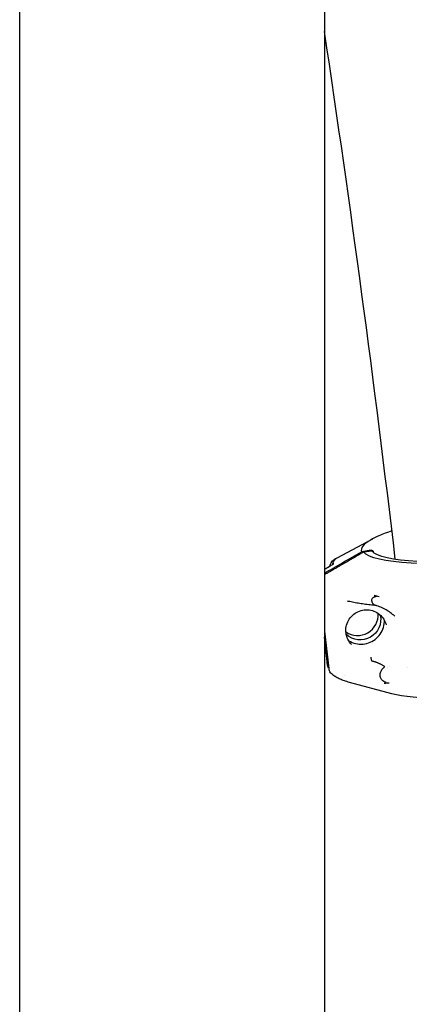
# Model space of a CAD drawing. Units: millimetres. Extents: x 204877 to 246927, y -10067 to 19633.
# Drawn here: x 235657 to 235771, y -5009 to -4722 of the extents above; entities that cross this region are included whole.
import ezdxf

# ---------------------------------------------------------------- set-up
doc = ezdxf.new("R2010")
doc.units = ezdxf.units.MM
doc.header["$LTSCALE"] = 15
doc.layers.add('P001', color=131, linetype='Continuous')

msp = doc.modelspace()

# ---------------------------------------------------------------- linework, layer by layer
at = {"layer": 'P001', "extrusion": (-1, -2.22045e-16, 0)}
for p, q in [((235657.48, -4432.3), (235657.48, -5362.3)), ((235746.48, -4449.65), (235746.48, -5362.3)), ((235750.19, -4878.99), (235760.61, -4873.44)), ((235760.16, -4876.81), (235757.32, -4877.22)), ((235760.39, -4877.03), (235757.93, -4877.34)), ((235760.72, -4877.24), (235760.73, -4877.38)), ((235746.48, -4900.42), (235747.73, -4911.34)), ((235747.4, -4910.15), (235746.48, -4902.15)), ((235746.48, -4902.73), (235747.28, -4909.71)), ((235766.16, -4918.65), (235753.78, -4915.34))]:
    msp.add_line(p, q, dxfattribs=at)
at = {"layer": 'P001', "extrusion": (5.54668e-32, -2.22045e-16, -1)}
msp.add_ellipse((235811.24, -4870.47), major_axis=(53.63, 6.12), ratio=0.154279, start_param=1.779109, end_param=3.048041, dxfattribs=at)
at = {"layer": 'P001', "extrusion": (6.16298e-32, -2.22045e-16, -1)}
msp.add_ellipse((235811.24, -4870.47), major_axis=(51.17, 5.84), ratio=0.154279, start_param=1.779277, end_param=3.046702, dxfattribs=at)
at = {"layer": 'P001'}
for centre, major_axis, ratio, start_param, end_param in [((235756.21, -4895.75), (4.92, 3.44), 0.980908, 3.490693, 5.752194), ((235749.71, -4911.1), (1.74, 0.98), 0.985714, 2.749208, 3.261387)]:
    msp.add_ellipse(centre, major_axis=major_axis, ratio=ratio, start_param=start_param, end_param=end_param, dxfattribs=at)
at = {"layer": 'P001', "extrusion": (-7.39557e-32, -2.22045e-16, -1)}
msp.add_ellipse((235756.93, -4897.01), major_axis=(5.22, 2.97), ratio=0.985892, start_param=0.302723, end_param=2.830486, dxfattribs=at)
at = {"layer": 'P001', "extrusion": (5.85483e-32, -2.22045e-16, -1)}
msp.add_ellipse((235815.75, -4909.93), major_axis=(53.63, 6.12), ratio=0.154279, start_param=1.817054, end_param=2.768102, dxfattribs=at)
at = {"layer": 'P001'}
for points in [[(235767.17, -4879.44), (235761.08, -4827.79), (235754.18, -4776.41), (235746.48, -4725.4)], [(235760.65, -4876.96), (235760.66, -4877.02), (235760.67, -4877.07), (235760.69, -4877.13)], [(235748.94, -4880.85), (235748.98, -4880.21), (235749.32, -4879.6), (235749.82, -4879.23)], [(235748.94, -4880.87), (235748.94, -4880.87), (235748.94, -4880.87), (235748.94, -4880.87)], [(235749.51, -4879.37), (235749.72, -4879.24), (235749.94, -4879.12), (235750.17, -4879)], [(235746.48, -4882.32), (235746.97, -4882.03), (235747.46, -4881.75), (235747.95, -4881.47)], [(235762.48, -4890.35), (235761.99, -4890.24), (235761.5, -4890.14), (235761, -4890.04)], [(235767.04, -4896.05), (235767.05, -4896.05), (235767.05, -4896.06), (235767.06, -4896.06)], [(235747.6, -4910.93), (235747.44, -4910.55), (235747.33, -4910.13), (235747.28, -4909.71)], [(235747.71, -4911.18), (235747.49, -4910.76), (235747.42, -4910.38), (235747.4, -4910.15)], [(235764.94, -4910.93), (235764.94, -4910.93), (235764.94, -4910.93), (235764.94, -4910.93)], [(235765.39, -4910.84), (235765.39, -4910.84), (235765.39, -4910.84), (235765.39, -4910.84)], [(235770.79, -4911.09), (235770.79, -4911.09), (235770.79, -4911.09), (235770.79, -4911.09)], [(235752.47, -4913.48), (235752.47, -4913.48), (235752.47, -4913.48), (235752.47, -4913.48)], [(235763.99, -4915.56), (235764.45, -4915.53), (235764.9, -4915.49), (235765.34, -4915.44)]]:
    msp.add_open_spline(points, degree=3, dxfattribs=at)
for points, knots in [([(235766.17, -4871.11), (235764.76, -4871.6), (235763.49, -4872.09), (235762.39, -4872.58), (235761.46, -4872.99), (235760.65, -4873.4), (235759.97, -4873.8), (235757.84, -4875.04), (235756.94, -4876.2), (235757.32, -4877.22)], [-3.487121, -3.487121, -3.487121, -3.487121, -2.704303, -2.704303, -2.704303, -2.047335, -2.047335, -2.047335, -0.000002, -0.000002, -0.000002, -0.000002]), ([(235746.48, -4883.47), (235748.12, -4882.52), (235749.99, -4881.45), (235753.64, -4879.34), (235755.5, -4878.27), (235757.32, -4877.22)], [0.032924, 0.032924, 0.032924, 0.032924, 0.589727, 0.589727, 1.182916, 1.182916, 1.182916, 1.182916]), ([(235760.16, -4876.81), (235760.18, -4876.81), (235760.2, -4876.81), (235760.22, -4876.81), (235760.24, -4876.81), (235760.26, -4876.81), (235760.28, -4876.81), (235760.3, -4876.81), (235760.32, -4876.82), (235760.34, -4876.82), (235760.35, -4876.82), (235760.36, -4876.83), (235760.38, -4876.83), (235760.4, -4876.84), (235760.42, -4876.85), (235760.44, -4876.86), (235760.46, -4876.87), (235760.48, -4876.88), (235760.5, -4876.89), (235760.51, -4876.9), (235760.52, -4876.9), (235760.53, -4876.91), (235760.55, -4876.93), (235760.58, -4876.95), (235760.6, -4876.97), (235760.61, -4876.98), (235760.61, -4876.99), (235760.62, -4877), (235760.63, -4877.02), (235760.64, -4877.03), (235760.65, -4877.05), (235760.66, -4877.06), (235760.66, -4877.06), (235760.66, -4877.06), (235760.67, -4877.07), (235760.67, -4877.08), (235760.68, -4877.09), (235760.68, -4877.1), (235760.68, -4877.11), (235760.68, -4877.11), (235760.69, -4877.13), (235760.7, -4877.15), (235760.7, -4877.17), (235760.71, -4877.19), (235760.71, -4877.21), (235760.72, -4877.22), (235760.72, -4877.23), (235760.72, -4877.24), (235760.72, -4877.24)], [-0.000597503, -0.000597503, -0.000597503, -0.000597503, -0.0005400696, -0.0005400696, -0.0005400696, -0.0004800794, -0.0004800794, -0.0004800794, -0.000416968, -0.000416968, -0.000416968, -0.0003792185, -0.0003792185, -0.0003792185, -0.0003048666, -0.0003048666, -0.0003048666, -0.0002421618, -0.0002421618, -0.0002421618, -0.0002040758, -0.0002040758, -0.0002040758, -0.0001103188, -0.0001103188, -0.0001103188, -0.0000753569, -0.0000753569, -0.0000753569, -0.0000145772, -0.0000145772, -0.0000145772, 0, 0, 0, 0.0000331827, 0.0000331827, 0.0000331827, 0.0000537076, 0.0000537076, 0.0000537076, 0.0001142225, 0.0001142225, 0.0001142225, 0.0001718184, 0.0001718184, 0.0001718184, 0.0001893841, 0.0001893841, 0.0001893841, 0.0001893841]), ([(235747.95, -4881.47), (235748.14, -4881.37), (235748.32, -4881.26), (235748.64, -4881.05), (235748.79, -4880.95), (235748.97, -4880.83), (235749.02, -4880.8), (235749.09, -4880.74), (235749.12, -4880.72), (235749.16, -4880.69), (235749.17, -4880.68), (235749.18, -4880.67), (235749.18, -4880.67), (235749.18, -4880.67)], [0, 0, 0, 0, 0.0629682, 0.0629682, 0.1231162, 0.1231162, 0.1494141, 0.1494141, 0.1696566, 0.1696566, 0.1855442, 0.1855442, 0.1949146, 0.1949146, 0.1949146, 0.1949146]), ([(235748.12, -4881.37), (235748.13, -4881.35), (235748.13, -4881.33), (235748.2, -4881.02), (235748.3, -4880.73), (235748.45, -4880.47)], [0.08354302, 0.08354302, 0.08354302, 0.08354302, 0.08957636, 0.08957636, 0.17933155, 0.17933155, 0.17933155, 0.17933155]), ([(235748.45, -4880.47), (235748.57, -4880.26), (235748.71, -4880.06), (235749.03, -4879.71), (235749.21, -4879.55), (235749.44, -4879.4), (235749.48, -4879.38), (235749.51, -4879.36)], [0, 0, 0, 0, 0.0731659, 0.0731659, 0.148783, 0.148783, 0.1625423, 0.1625423, 0.1625423, 0.1625423]), ([(235761.61, -4892.93), (235761.02, -4892.87), (235760.44, -4892.81), (235759.24, -4892.68), (235758.63, -4892.6), (235757.44, -4892.43), (235756.86, -4892.35), (235755.75, -4892.16), (235755.21, -4892.06), (235754.16, -4891.85), (235753.66, -4891.73), (235753.17, -4891.61)], [5.7135729, 5.7135729, 5.7135729, 5.7135729, 5.7579132, 5.7579132, 5.8075393, 5.8075393, 5.8571655, 5.8571655, 5.9067916, 5.9067916, 5.9564177, 5.9564177, 5.9564177, 5.9564177]), ([(235761.22, -4890.43), (235760.74, -4890.54), (235760.43, -4890.79), (235760.32, -4891.1), (235760.27, -4891.22), (235760.25, -4891.36), (235760.26, -4891.51), (235760.26, -4891.62), (235760.29, -4891.75), (235760.34, -4891.87), (235760.42, -4892.09), (235760.58, -4892.34), (235760.85, -4892.56), (235760.96, -4892.65), (235761.14, -4892.77), (235761.42, -4892.86)], [0.0001389, 0.0001389, 0.0001389, 0.0001389, 0.25, 0.25, 0.25, 0.3894491, 0.3894491, 0.3894491, 0.5, 0.5, 0.5, 0.75, 0.75, 0.75, 0.9346885, 0.9346885, 0.9346885, 0.9346885]), ([(235761, -4890.04), (235761.13, -4890.06), (235761.22, -4890.08), (235761.26, -4890.09), (235761.41, -4890.13), (235761.51, -4890.16), (235761.57, -4890.18), (235761.64, -4890.2), (235761.67, -4890.23), (235761.66, -4890.25), (235761.66, -4890.27), (235761.62, -4890.3), (235761.56, -4890.32), (235761.48, -4890.36), (235761.36, -4890.39), (235761.22, -4890.43)], [0.0000192, 0.0000192, 0.0000192, 0.0000192, 0.2, 0.2, 0.2, 0.5, 0.5, 0.5, 0.625, 0.625, 0.625, 0.75, 0.75, 0.75, 0.9999913, 0.9999913, 0.9999913, 0.9999913]), ([(235754.42, -4904.31), (235753.98, -4903.86), (235753.61, -4903.34), (235753.05, -4902.21), (235752.87, -4901.59), (235752.7, -4900.34), (235752.72, -4899.7), (235752.96, -4898.45), (235753.18, -4897.84), (235753.8, -4896.73), (235754.2, -4896.22), (235755.14, -4895.35), (235755.68, -4894.99), (235756.85, -4894.46), (235757.47, -4894.29), (235758.74, -4894.14), (235759.39, -4894.17), (235760.63, -4894.43), (235761.23, -4894.66), (235762.33, -4895.3), (235762.82, -4895.7), (235763.66, -4896.65), (235764, -4897.2), (235764.35, -4898.04), (235764.44, -4898.3), (235764.51, -4898.57)], [5.624763, 5.624763, 5.624763, 5.624763, 5.944897, 5.944897, 6.26505, 6.26505, 6.58516, 6.58516, 6.905183, 6.905183, 7.225112, 7.225112, 7.544979, 7.544979, 7.864833, 7.864833, 8.184729, 8.184729, 8.504709, 8.504709, 8.824783, 8.824783, 9.144925, 9.144925, 9.286527, 9.286527, 9.286527, 9.286527]), ([(235767.04, -4896.05), (235766.19, -4895.28), (235765.31, -4894.68), (235763.4, -4893.6), (235762.38, -4893.17), (235761.42, -4892.86)], [0, 0, 0, 0, 0.4188655, 0.4188655, 0.9528575, 0.9528575, 0.9528575, 0.9528575]), ([(235753.54, -4903.17), (235753.71, -4903.27), (235753.89, -4903.37), (235754.71, -4903.79), (235755.41, -4904.01), (235756.84, -4904.22), (235757.57, -4904.21), (235759, -4903.96), (235759.69, -4903.72), (235760.97, -4903.04), (235761.56, -4902.6), (235762.57, -4901.56), (235762.99, -4900.96), (235763.62, -4899.66), (235763.83, -4898.96), (235763.97, -4897.91), (235763.99, -4897.57), (235763.98, -4897.23)], [0.888164, 0.888164, 0.888164, 0.888164, 0.978539, 0.978539, 1.298591, 1.298591, 1.618558, 1.618558, 1.938456, 1.938456, 2.258326, 2.258326, 2.578215, 2.578215, 2.898167, 2.898167, 3.050102, 3.050102, 3.050102, 3.050102]), ([(235760, -4907.96), (235760.02, -4908.07), (235760.04, -4908.19), (235760.06, -4908.3), (235760.08, -4908.43), (235760.11, -4908.55), (235760.13, -4908.65), (235760.15, -4908.76), (235760.18, -4908.85), (235760.2, -4908.92), (235760.21, -4908.99), (235760.23, -4909.04), (235760.24, -4909.07)], [-0.1524106, -0.1524106, -0.1524106, -0.1524106, -0.1171691, -0.1171691, -0.1171691, -0.0780619, -0.0780619, -0.0780619, -0.0390143, -0.0390143, -0.0390143, -0.0000001, -0.0000001, -0.0000001, -0.0000001]), ([(235760.24, -4909.07), (235760.24, -4909.07), (235760.24, -4909.07), (235760.24, -4909.07), (235760.25, -4909.08), (235760.26, -4909.08)], [-0.563968259, -0.563968259, -0.563968259, -0.563968259, -0.563938833, -0.563938833, -0.558705865, -0.558705865, -0.558705865, -0.558705865]), ([(235753.78, -4915.34), (235753.27, -4915.2), (235752.78, -4915.06), (235751.87, -4914.75), (235751.44, -4914.58), (235750.64, -4914.23), (235750.26, -4914.04), (235749.55, -4913.63), (235749.23, -4913.4), (235748.62, -4912.89), (235748.34, -4912.6), (235748.1, -4912.27)], [5.9754551, 5.9754551, 5.9754551, 5.9754551, 6.0325723, 6.0325723, 6.0896895, 6.0896895, 6.1468067, 6.1468067, 6.2039239, 6.2039239, 6.2610411, 6.2610411, 6.2610411, 6.2610411]), ([(235764.05, -4915.18), (235763.66, -4915.03), (235763.36, -4914.8), (235763.15, -4914.53), (235762.97, -4914.29), (235762.84, -4913.99), (235762.78, -4913.64), (235762.77, -4913.56), (235762.76, -4913.48), (235762.76, -4913.39), (235762.74, -4913.03), (235762.8, -4912.58), (235763.01, -4912.11), (235763.13, -4911.85), (235763.35, -4911.42), (235763.81, -4911.04)], [-1, -1, -1, -1, -0.75, -0.75, -0.75, -0.546847, -0.546847, -0.546847, -0.5, -0.5, -0.5, -0.25, -0.25, -0.25, 0, 0, 0, 0]), ([(235763.81, -4911.04), (235763.85, -4911.01), (235763.88, -4910.98), (235763.95, -4910.9), (235763.97, -4910.85), (235764.01, -4910.72), (235763.97, -4910.64), (235763.89, -4910.55), (235763.84, -4910.51), (235763.78, -4910.48)], [0.816881, 0.816881, 0.816881, 0.816881, 0.8446271, 0.8446271, 0.903569, 0.903569, 1.0513079, 1.0513079, 1.1581507, 1.1581507, 1.1581507, 1.1581507]), ([(235763.91, -4915.57), (235764.15, -4915.55), (235764.3, -4915.53), (235764.36, -4915.52), (235764.43, -4915.51), (235764.47, -4915.5), (235764.5, -4915.49), (235764.54, -4915.47), (235764.55, -4915.45), (235764.52, -4915.42), (235764.5, -4915.39), (235764.44, -4915.35), (235764.34, -4915.31), (235764.26, -4915.27), (235764.16, -4915.23), (235764.05, -4915.18)], [-0.9999946, -0.9999946, -0.9999946, -0.9999946, -0.75, -0.75, -0.75, -0.625, -0.625, -0.625, -0.5, -0.5, -0.5, -0.25, -0.25, -0.25, -0.0000131, -0.0000131, -0.0000131, -0.0000131])]:
    msp.add_open_spline(points, degree=3, knots=knots, dxfattribs=at)
for points, weights in [([(235757.93, -4877.34), (235752.79, -4880.3), (235746.48, -4883.94)], [1, 1.00541008224, 1.00050391458]), ([(235760.26, -4909.08), (235761.7, -4909.29), (235763.78, -4910.48)], [5.86534605954, 5.82242173823, 5.67136547327])]:
    msp.add_rational_spline(points, weights, degree=2, dxfattribs=at)

doc.saveas('drawing.dxf')
